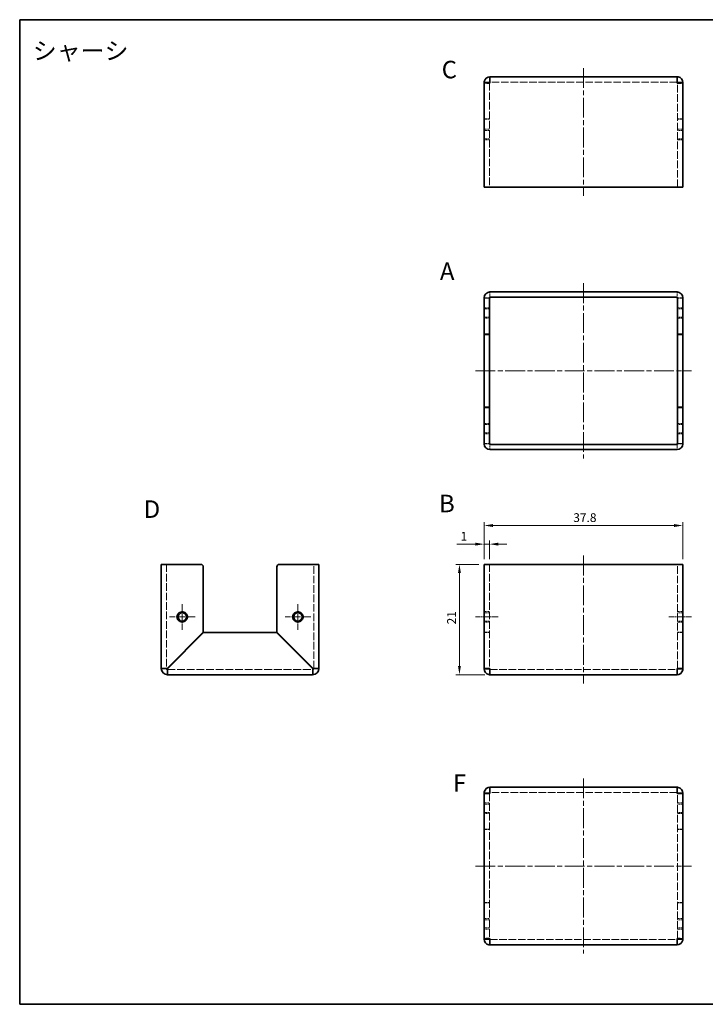
# Model space of a CAD drawing. Units: millimetres. Extents: x 10 to 812, y 5 to 193.
# Drawn here: x 551 to 681, y 5 to 193 of the extents above; entities that cross this region are included whole.
import ezdxf

# ---------------------------------------------------------------- set-up
doc = ezdxf.new("R2010")
doc.units = ezdxf.units.MM
doc.header["$LTSCALE"] = 0.6666666666666666
for name, pattern in [('ACAD_ISO02W100', [15, 12, -3]), ('CHAIN', [0.35429999999999995, 0.2362, -0.0295, 0.0591, -0.0295]), ('DASHED', [0.2067, 0.1654, -0.0413])]:
    doc.linetypes.add(name, pattern=pattern)
doc.layers.get('Defpoints').update_dxf_attribs({"lineweight": 25})
for name, color, linetype, lineweight in [('Border (ISO)', 7, 'Continuous', 35), ('Center Mark (ISO)', 131, 'Continuous', 18), ('Centerline (ISO)', 131, 'Continuous', 18), ('Dimension (ISO)', 7, 'Continuous', 18), ('Hidden (ISO)', 7, 'DASHED', 18), ('Hidden Narrow (ISO)', 7, 'DASHED', 18), ('Symbol (ISO)', 7, 'Continuous', 18), ('Visible (ISO)', 7, 'Continuous', 35), ('Visible Narrow (ISO)', 7, 'Continuous', 25)]:
    doc.layers.add(name, color=color, linetype=linetype, lineweight=lineweight)
doc.styles.add('Note Text (TK)', font='txt')
doc.dimstyles.new('Default - Method 1b (TK)', dxfattribs={"dimscale": 0.6666666666666666, "dimtxt": 2.5, "dimasz": 2.5, "dimexe": 1, "dimexo": 1.499999999999999, "dimgap": 1, "dimtad": 1, "dimtoh": 1, "dimrnd": 1e-08, "dimdsep": 46, "dimtxsty": 'Note Text (TK)', "dimcen": 0.09, "dimdle": 5, "dimclrd": 100, "dimclre": 100, "dimclrt": 7, "dimadec": 1, "dimazin": 1, "dimtfac": 1, "dimtmove": 0, "dimatfit": 3, "dimfxl": 1, "dimtolj": 1, "dimlwd": -1, "dimlwe": -1, "dimarcsym": 0})

# ---------------------------------------------------------------- blocks, each defined once
blk = doc.blocks.new('図面枠 tk図枠')
at = {"layer": 'Border (ISO)'}
for p, q in [((14.49999999999999, 289), (405.4999999999999, 289)), ((14.49999999999999, 289), (14.50000000000001, 8.000000000000007)), ((14.50000000000001, 8.000000000000007), (405.4999999999999, 8.000000000000007))]:
    blk.add_line(p, q, dxfattribs=at)
blk = doc.blocks.new('*D32')
at = {"layer": 'Defpoints', "color": 0}
for p in [(640.3652546110142, 92.88370774509539), (639.365254611014, 89.04299098787145), (640.3652546110142, 89.04299098787145)]:
    blk.add_point(p, dxfattribs=at)
at = {"layer": 'Dimension (ISO)', "color": 100}
for p, q in [((637.6985879443475, 92.88370774509539), (634.1966939974748, 92.88370774509539)), ((639.365254611014, 90.04299098787145), (639.365254611014, 93.55037441176206)), ((640.3652546110142, 92.88370774509539), (639.365254611014, 92.88370774509539)), ((640.3652546110142, 90.04299098787145), (640.3652546110142, 93.55037441176206)), ((642.0319212776807, 92.88370774509539), (643.6985879443475, 92.88370774509539))]:
    blk.add_line(p, q, dxfattribs=at)
for points in [[(637.6985879443475, 93.16148552287316), (637.6985879443475, 92.60592996731762), (639.365254611014, 92.88370774509539)], [(642.0319212776807, 93.16148552287316), (642.0319212776807, 92.60592996731762), (640.3652546110142, 92.88370774509539)]]:
    blk.add_solid(points, dxfattribs=at)
at = {"layer": 'Dimension (ISO)', "color": 7, "insert": (634.8633606641413, 94.38370774509539), "char_height": 1.666666666666666, "attachment_point": 4, "style": 'Note Text (TK)'}
blk.add_mtext('\\A1;1', dxfattribs=at)
blk = doc.blocks.new('*D33')
at = {"layer": 'Defpoints', "color": 0}
for p in [(677.1652546110142, 96.42765729829239), (639.365254611014, 89.04299098787145), (677.1652546110142, 89.04299098787145)]:
    blk.add_point(p, dxfattribs=at)
at = {"layer": 'Dimension (ISO)', "color": 100}
for p, q in [((639.365254611014, 90.04299098787145), (639.365254611014, 97.09432396495905)), ((641.0319212776808, 96.42765729829239), (675.4985879443475, 96.42765729829239)), ((677.1652546110142, 90.04299098787145), (677.1652546110142, 97.09432396495905))]:
    blk.add_line(p, q, dxfattribs=at)
for points in [[(641.0319212776808, 96.70543507607016), (641.0319212776808, 96.14987952051462), (639.365254611014, 96.42765729829239)], [(675.4985879443475, 96.70543507607016), (675.4985879443475, 96.14987952051462), (677.1652546110142, 96.42765729829239)]]:
    blk.add_solid(points, dxfattribs=at)
at = {"layer": 'Dimension (ISO)', "color": 7, "insert": (656.3192318837414, 97.92765729829239), "char_height": 1.666666666666666, "attachment_point": 4, "style": 'Note Text (TK)'}
blk.add_mtext('\\A1;37.8', dxfattribs=at)
blk = doc.blocks.new('*D34')
at = {"layer": 'Defpoints', "color": 0}
for p in [(639.365254611014, 89.04299098787145), (634.6620611788575, 68.04299098787146), (640.4652546110142, 68.04299098787146)]:
    blk.add_point(p, dxfattribs=at)
at = {"layer": 'Dimension (ISO)', "color": 100}
for p, q in [((638.365254611014, 89.04299098787145), (633.9953945121908, 89.04299098787145)), ((634.6620611788575, 87.37632432120478), (634.6620611788575, 69.70965765453813)), ((639.4652546110141, 68.04299098787146), (633.9953945121908, 68.04299098787146))]:
    blk.add_line(p, q, dxfattribs=at)
for points in [[(634.3842834010796, 87.37632432120478), (634.9398389566353, 87.37632432120478), (634.6620611788575, 89.04299098787145)], [(634.3842834010796, 69.70965765453813), (634.9398389566353, 69.70965765453813), (634.6620611788575, 68.04299098787146)]]:
    blk.add_solid(points, dxfattribs=at)
at = {"layer": 'Dimension (ISO)', "color": 7, "insert": (633.1620611788574, 77.61969553332601), "char_height": 1.666666666666666, "attachment_point": 4, "rotation": 90, "style": 'Note Text (TK)'}
blk.add_mtext('\\A1;21', dxfattribs=at)

msp = doc.modelspace()

# ---------------------------------------------------------------- linework, layer by layer
at = {"layer": 'Center Mark (ISO)', "linetype": 'CHAIN', "ltscale": 8.167830467224121}
for p, q in [((581.9301326654364, 81.49315765453815), (581.9301326654364, 76.59282432120482)), ((603.9301326654364, 81.49315765453815), (603.9301326654364, 76.59282432120482)), ((584.380299332103, 79.04299098787149), (579.4799659987697, 79.04299098787149)), ((606.380299332103, 79.04299098787149), (601.4799659987698, 79.04299098787149))]:
    msp.add_line(p, q, dxfattribs=at)
at = {"layer": 'Centerline (ISO)', "linetype": 'CHAIN', "ltscale": 23.99096870422363}
for p, q in [((658.2652546110417, 183.4752638086376), (658.2652546110417, 159.141930475305)), ((658.2652546110278, 142.5280174528583), (658.2652546110278, 109.1946841195249)), ((637.6985879443611, 125.8613507861877), (678.8319212776944, 125.8613507861878)), ((658.2652546110141, 90.7096576545381), (658.2652546110141, 66.37632432120479)), ((658.2652546110002, 48.30204611830687), (658.2652546110002, 14.96871278497354)), ((637.6985879443337, 31.63537945164017), (678.8319212776668, 31.63537945164017))]:
    msp.add_line(p, q, dxfattribs=at)
at = {"layer": 'Centerline (ISO)', "linetype": 'CHAIN', "ltscale": 7.222748279571533}
for p, q in [((642.0319212776807, 79.04299098787145), (637.6985879443475, 79.04299098787145)), ((678.8319212776809, 79.04299098787145), (674.4985879443475, 79.04299098787145))]:
    msp.add_line(p, q, dxfattribs=at)
at = {"layer": 'Hidden (ISO)', "ltscale": 13.08173179626465}
for p, q in [((640.3652546110416, 180.6378864638523), (640.3652546110418, 160.808597141971)), ((676.1652546110417, 160.808597141971), (676.1652546110416, 180.6378864638523)), ((640.3652546110142, 89.04299098787145), (640.3652546110142, 69.21370166599011)), ((676.1652546110142, 69.21370166599011), (676.1652546110142, 89.04299098787145))]:
    msp.add_line(p, q, dxfattribs=at)
at = {"layer": 'Hidden (ISO)', "ltscale": 12.91727161407471}
for p, q in [((676.0652546110417, 180.8085971419709), (640.4652546110416, 180.8085971419709)), ((640.4652546110142, 69.04299098787146), (676.0652546110142, 69.04299098787146)), ((676.0652546110001, 45.6353794516402), (640.4652546110003, 45.6353794516402)), ((640.4652546110003, 17.63537945164021), (676.0652546110001, 17.6353794516402))]:
    msp.add_line(p, q, dxfattribs=at)
at = {"layer": 'Hidden (ISO)', "ltscale": 2.856944799423217}
for p, q in [((640.3652546110416, 173.8085971419668), (639.3652546110416, 173.8085971419668)), ((640.3652546110416, 173.7378864638482), (639.3652546110416, 173.7378864638482)), ((676.1652546110416, 173.8085971419669), (677.1652546110417, 173.8085971419669)), ((676.1652546110416, 173.7378864638483), (677.1652546110416, 173.7378864638483)), ((640.3652546110416, 171.5920971419692), (639.3652546110416, 171.5920971419692)), ((677.1652546110417, 171.5920971419692), (676.1652546110417, 171.5920971419692)), ((640.3652546110416, 170.0250971419692), (639.3652546110416, 170.0250971419692)), ((677.1652546110417, 170.0250971419692), (676.1652546110417, 170.0250971419692)), ((640.3652546110277, 139.7613507861856), (639.3652546110277, 139.7613507861856)), ((640.3652546110278, 139.690640108067), (639.3652546110278, 139.690640108067)), ((676.1652546110276, 139.7613507861858), (677.1652546110276, 139.7613507861858)), ((676.1652546110276, 139.690640108067), (677.1652546110276, 139.690640108067)), ((640.3652546110278, 137.6448507861886), (639.3652546110278, 137.6448507861886)), ((677.1652546110276, 137.6448507861886), (676.1652546110276, 137.6448507861886)), ((640.3652546110278, 136.0778507861886), (639.3652546110278, 136.0778507861886)), ((677.1652546110276, 136.0778507861886), (676.1652546110276, 136.0778507861886)), ((640.3652546110278, 115.6448507861886), (639.3652546110278, 115.6448507861886)), ((677.1652546110276, 115.6448507861886), (676.1652546110276, 115.6448507861886)), ((640.3652546110278, 114.0778507861886), (639.3652546110278, 114.0778507861886)), ((677.1652546110276, 114.0778507861886), (676.1652546110276, 114.0778507861886)), ((640.3652546110278, 112.0320614643043), (639.3652546110278, 112.0320614643043)), ((640.3652546110278, 111.9613507861857), (639.3652546110278, 111.9613507861857)), ((676.1652546110276, 112.0320614643043), (677.1652546110276, 112.0320614643043)), ((676.1652546110276, 111.9613507861857), (677.1652546110276, 111.9613507861857)), ((640.3652546110142, 79.82649098787145), (639.365254611014, 79.82649098787145)), ((677.1652546110141, 79.82649098787145), (676.1652546110142, 79.82649098787145)), ((640.3652546110142, 78.25949098787146), (639.365254611014, 78.25949098787146)), ((677.1652546110141, 78.25949098787146), (676.1652546110142, 78.25949098787146)), ((640.3652546110142, 76.1137016659901), (639.365254611014, 76.1137016659901)), ((640.3652546110142, 76.04299098787146), (639.365254611014, 76.04299098787146)), ((676.1652546110141, 76.1137016659901), (677.1652546110141, 76.1137016659901)), ((676.1652546110141, 76.04299098787146), (677.1652546110141, 76.04299098787146)), ((640.3652546110002, 43.41887945164313), (639.3652546110002, 43.41887945164313)), ((677.1652546110003, 43.41887945164312), (676.1652546110003, 43.41887945164312)), ((640.3652546110002, 41.85187945164313), (639.3652546110002, 41.85187945164313)), ((677.1652546110003, 41.85187945164313), (676.1652546110003, 41.85187945164313)), ((640.3652546110001, 38.63537945164225), (639.3652546110001, 38.63537945164225)), ((640.3652546110002, 38.56466877352357), (639.3652546110002, 38.56466877352357)), ((676.1652546110003, 38.63537945164226), (677.1652546110003, 38.63537945164225)), ((676.1652546110003, 38.56466877352358), (677.1652546110003, 38.56466877352358)), ((640.3652546110002, 24.70609012976092), (639.3652546110002, 24.70609012976092)), ((640.3652546110002, 24.63537945164231), (639.3652546110002, 24.63537945164232)), ((676.1652546110003, 24.70609012976082), (677.1652546110003, 24.70609012976082)), ((676.1652546110003, 24.63537945164215), (677.1652546110003, 24.63537945164216)), ((640.3652546110002, 21.4188794516431), (639.3652546110002, 21.4188794516431)), ((677.1652546110003, 21.4188794516431), (676.1652546110003, 21.4188794516431)), ((640.3652546110002, 19.8518794516431), (639.3652546110002, 19.8518794516431)), ((677.1652546110003, 19.85187945164309), (676.1652546110003, 19.8518794516431))]:
    msp.add_line(p, q, dxfattribs=at)
at = {"layer": 'Hidden (ISO)', "ltscale": 3.809293270111083}
for p, q in [((676.1652546110525, 169.8085971419693), (677.1652546110525, 169.8085971419693)), ((676.1652546110387, 135.8613507861887), (677.1652546110388, 135.8613507861887)), ((676.1652546110386, 113.8613507861886), (677.1652546110386, 113.8613507861886)), ((676.165254611025, 78.04299098787149), (677.165254611025, 78.04299098787149)), ((676.165254611011, 41.63537945164316), (677.165254611011, 41.63537945164316)), ((676.165254611011, 19.6353794516431), (677.165254611011, 19.6353794516431))]:
    msp.add_line(p, q, dxfattribs=at)
at = {"layer": 'Hidden (ISO)', "ltscale": 13.06240940093994}
for p, q in [((578.9301326654366, 89.04299098787148), (578.9301326654366, 69.24299098787148)), ((606.9301326654366, 69.24299098787148), (606.9301326654366, 89.04299098787148))]:
    msp.add_line(p, q, dxfattribs=at)
at = {"layer": 'Hidden (ISO)', "ltscale": 13.35268497467041}
msp.add_line((579.1301326654368, 69.04299098787149), (606.7301326654367, 69.04299098787149), dxfattribs=at)
at = {"layer": 'Hidden (ISO)', "ltscale": 13.38102531433105}
for p, q in [((640.3652546110002, 45.46466877352152), (640.3652546110002, 17.80609012975884)), ((676.1652546110003, 17.80609012975882), (676.1652546110003, 45.46466877352152))]:
    msp.add_line(p, q, dxfattribs=at)
at = {"layer": 'Hidden (ISO)', "ltscale": 0.0790775641798973}
for centre, radius, start, end in [((579.1301326654367, 69.24299098787148), 0.1999999999999069, 180, 187.9392179174009), ((579.1301326654368, 69.24299098787148), 0.2000000000000021, 262.0607820826026, 270), ((606.7301326654367, 69.24299098787148), 0.2000000000000031, 270, 277.9392179173974), ((606.730132665437, 69.24299098787147), 0.1999999999995916, 352.0607820825899, 0)]:
    msp.add_arc(centre, radius, start, end, dxfattribs=at)
at = {"layer": 'Hidden (ISO)', "ltscale": 2.856944799423217}
for points in [[(640.4652546110278, 139.8613507861857), (640.4652546110278, 140.194684119519), (640.4652546110278, 140.5280174528524), (640.4652546110278, 140.8613507861857)], [(676.0652546110277, 140.8613507861857), (676.0652546110277, 140.5280174528524), (676.0652546110277, 140.194684119519), (676.0652546110277, 139.8613507861857)], [(640.4652546110278, 110.8613507861857), (640.4652546110278, 111.194684119519), (640.4652546110278, 111.5280174528524), (640.4652546110278, 111.8613507861857)], [(676.0652546110277, 111.8613507861857), (676.0652546110277, 111.5280174528524), (676.0652546110277, 111.194684119519), (676.0652546110277, 110.8613507861857)], [(578.9301326654366, 69.24299098787148), (578.5967993321033, 69.24299098787148), (578.2634659987701, 69.24299098787148), (577.9301326654366, 69.24299098787148)], [(579.1301326654368, 68.04299098787149), (579.1301326654368, 68.37632432120482), (579.1301326654368, 68.70965765453813), (579.1301326654368, 69.04299098787149)], [(606.7301326654367, 69.04299098787149), (606.7301326654367, 68.70965765453813), (606.7301326654367, 68.3763243212048), (606.7301326654367, 68.04299098787149)], [(607.9301326654366, 69.24299098787148), (607.5967993321033, 69.24299098787148), (607.2634659987699, 69.24299098787148), (606.9301326654366, 69.24299098787148)]]:
    msp.add_open_spline(points, degree=3, dxfattribs=at)
at = {"layer": 'Hidden (ISO)', "ltscale": 4.917859554290771}
for points, knots in [([(640.4652546110278, 139.6613507861854), (639.9639238382277, 139.6698488721116), (639.4892927858964, 139.678346958038), (639.3879596532652, 139.6868450439644), (639.3728752473029, 139.688110065332), (639.3652546110278, 139.6893750866995), (639.3652546110278, 139.690640108067)], [0, 0, 0, 0, 1.367265744000142, 1.367265744000142, 1.367265744000142, 1.570796326794897, 1.570796326794897, 1.570796326794897, 1.570796326794897]), ([(677.1652546110276, 139.690640108067), (677.1652546110276, 139.6821420221406), (676.7785785624288, 139.6736439362142), (676.2875957317844, 139.6651458502878), (676.2145082415861, 139.6638808289204), (676.1398824913858, 139.6626158075529), (676.0652546110277, 139.6613507861854)], [0, 0, 0, 0, 1.36726574400016, 1.36726574400016, 1.36726574400016, 1.570796326794897, 1.570796326794897, 1.570796326794897, 1.570796326794897]), ([(639.3652546110278, 112.0320614643043), (639.3652546110278, 112.0405595502305), (639.7519306596267, 112.0490576361566), (640.242913490271, 112.0575557220829), (640.3160009804694, 112.0588207434503), (640.3906267306697, 112.0600857648179), (640.4652546110278, 112.0613507861853)], [0, 0, 0, 0, 1.367265744000158, 1.367265744000158, 1.367265744000158, 1.570796326794897, 1.570796326794897, 1.570796326794897, 1.570796326794897]), ([(676.0652546110277, 112.0613507861853), (676.5665853838278, 112.0528527002591), (677.0412164361592, 112.0443546143329), (677.1425495687903, 112.0358565284068), (677.1576339747525, 112.0345915070393), (677.1652546110276, 112.0333264856718), (677.1652546110276, 112.0320614643043)], [0, 0, 0, 0, 1.367265744000176, 1.367265744000176, 1.367265744000176, 1.570796326794897, 1.570796326794897, 1.570796326794897, 1.570796326794897])]:
    msp.add_open_spline(points, degree=3, knots=knots, dxfattribs=at)
at = {"layer": 'Hidden (ISO)', "ltscale": 0.4530314803123475}
for points in [[(578.9301326654366, 69.24299098787148), (578.9301326654366, 69.2332278805777), (578.9777727878769, 69.22346477328392), (579.0301326654367, 69.21370166599013)], [(579.1301326654368, 69.04299098787149), (579.120369558143, 69.04299098787149), (579.1106064508491, 69.09063111031166), (579.1008433435554, 69.14299098787149)], [(606.7301326654367, 69.04299098787149), (606.7398957727305, 69.04299098787149), (606.7496588800243, 69.09063111031166), (606.759421987318, 69.14299098787149)], [(606.9301326654366, 69.24299098787148), (606.9301326654366, 69.2332278805777), (606.8824925429964, 69.22346477328391), (606.8301326654367, 69.21370166599013)]]:
    msp.add_open_spline(points, degree=3, dxfattribs=at)
at = {"layer": 'Hidden Narrow (ISO)'}
for p, q in [((639.3652546110555, 171.8085971419692), (640.3652546110555, 171.8085971419692)), ((677.1652546110525, 171.8085971419693), (676.1652546110525, 171.8085971419693)), ((640.3652546110555, 169.8085971419692), (639.3652546110555, 169.8085971419692)), ((639.3652546110278, 137.8613507861887), (640.3652546110278, 137.8613507861887)), ((677.1652546110388, 137.8613507861887), (676.1652546110387, 137.8613507861887)), ((640.3652546110278, 135.8613507861887), (639.3652546110278, 135.8613507861887)), ((639.3652546110277, 115.8613507861886), (640.3652546110277, 115.8613507861886)), ((677.1652546110386, 115.8613507861886), (676.1652546110386, 115.8613507861886)), ((640.3652546110277, 113.8613507861886), (639.3652546110277, 113.8613507861886)), ((639.365254611014, 80.04299098787148), (640.365254611014, 80.04299098787148)), ((677.165254611025, 80.04299098787148), (676.165254611025, 80.04299098787148)), ((640.365254611014, 78.04299098787149), (639.365254611014, 78.04299098787149)), ((639.3652546110001, 43.63537945164316), (640.3652546110001, 43.63537945164316)), ((677.165254611011, 43.63537945164316), (676.165254611011, 43.63537945164316)), ((640.3652546110001, 41.63537945164316), (639.3652546110001, 41.63537945164316)), ((639.3652546110001, 21.63537945164311), (640.3652546110001, 21.63537945164311)), ((677.165254611011, 21.63537945164311), (676.165254611011, 21.63537945164311)), ((640.3652546110001, 19.6353794516431), (639.3652546110001, 19.6353794516431))]:
    msp.add_line(p, q, dxfattribs=at)
at = {"layer": 'Visible (ISO)'}
for p, q in [((640.4652546110416, 180.6085971419716), (640.4652546110416, 181.8085971419709)), ((640.4652546110416, 181.8085971419709), (676.0652546110417, 181.8085971419709)), ((676.0652546110417, 181.8085971419709), (676.0652546110417, 180.6085971419717)), ((640.3652546110416, 180.7085971419709), (639.3652546110416, 180.7085971419709)), ((639.3652546110416, 180.7085971419709), (639.3652546110416, 180.6378864638522)), ((639.3652546110417, 160.808597141971), (639.3652546110415, 180.6378864638523)), ((640.3652546110416, 180.6378864638523), (639.3652546110415, 180.6378864638523)), ((640.3652546110416, 180.7085971419709), (640.3652546110416, 180.6378864638522)), ((676.1652546110417, 180.7085971419709), (676.1652546110417, 180.6378864638522)), ((676.1652546110417, 180.7085971419709), (677.1652546110417, 180.7085971419709)), ((676.1652546110416, 180.6378864638523), (677.1652546110416, 180.6378864638523)), ((677.1652546110417, 180.6378864638522), (677.1652546110417, 180.7085971419709)), ((677.1652546110416, 180.6378864638523), (677.1652546110417, 160.808597141971)), ((639.3652546110417, 160.808597141971), (640.4652546110416, 160.8085971419716)), ((676.0652546110417, 160.8085971419716), (640.4652546110416, 160.8085971419716)), ((676.0652546110417, 160.8085971419716), (677.1652546110417, 160.808597141971)), ((676.0652546110277, 140.8613507861916), (640.4652546110278, 140.8613507861916)), ((639.3652546110278, 139.7613507861915), (639.3652546110279, 133.3613507861915)), ((640.3652546110278, 133.3613507861915), (640.3652546110278, 139.7613507861915)), ((640.4652546110277, 139.8613507861857), (640.4652546110277, 139.6613507861857)), ((676.0652546110277, 139.8613507861916), (640.4652546110278, 139.8613507861916)), ((676.0652546110277, 139.6613507861856), (676.0652546110277, 139.8613507861857)), ((676.1652546110278, 133.3613507861917), (676.1652546110278, 139.7613507861917)), ((677.1652546110279, 133.3613507861917), (677.1652546110279, 139.7613507861917)), ((639.3652546110278, 132.8613507861914), (639.3652546110278, 133.3613507861915)), ((640.3652546110278, 133.3613507861915), (640.3652546110278, 132.8613507861914)), ((676.1652546110276, 132.8613507861916), (676.1652546110276, 133.3613507861917)), ((677.1652546110276, 133.3613507861917), (677.1652546110276, 132.8613507861916)), ((639.3652546110279, 132.8613507861914), (640.3652546110278, 132.8613507861914)), ((639.3652546110278, 132.8613507861876), (639.3652546110278, 132.790640108069)), ((639.3652546110278, 132.790640108069), (639.3652546110278, 118.9320614643064)), ((640.3652546110278, 132.790640108069), (639.3652546110278, 132.790640108069)), ((640.3652546110278, 132.8613507861876), (640.3652546110278, 132.790640108069)), ((640.3652546110278, 132.790640108069), (640.3652546110278, 118.9320614643064)), ((676.1652546110278, 132.8613507861916), (677.1652546110279, 132.8613507861915)), ((676.1652546110276, 132.8613507861878), (676.1652546110276, 132.7906401080691)), ((676.1652546110276, 118.9320614643064), (676.1652546110276, 132.7906401080691)), ((676.1652546110276, 132.7906401080691), (677.1652546110276, 132.7906401080691)), ((677.1652546110276, 132.7906401080691), (677.1652546110276, 132.8613507861878)), ((677.1652546110276, 118.9320614643064), (677.1652546110276, 132.7906401080691)), ((639.3652546110278, 118.9320614643064), (639.3652546110278, 118.8613507861877)), ((640.3652546110278, 118.9320614643064), (639.3652546110278, 118.9320614643064)), ((639.3652546110277, 118.3613507861915), (639.3652546110277, 118.8613507861914)), ((640.3652546110277, 118.8613507861914), (639.3652546110277, 118.8613507861914)), ((639.3652546110277, 118.3613507861916), (639.3652546110278, 111.9613507861916)), ((640.3652546110278, 118.8613507861877), (640.3652546110278, 118.9320614643064)), ((640.3652546110277, 118.8613507861914), (640.3652546110277, 118.3613507861916)), ((640.3652546110278, 118.3613507861916), (640.3652546110278, 111.9613507861916)), ((676.1652546110276, 118.8613507861877), (676.1652546110276, 118.9320614643064)), ((676.1652546110276, 118.9320614643064), (677.1652546110276, 118.9320614643064)), ((677.1652546110276, 118.8613507861914), (676.1652546110276, 118.8613507861914)), ((676.1652546110276, 118.3613507861916), (676.1652546110276, 118.8613507861914)), ((676.1652546110276, 118.3613507861916), (676.1652546110276, 111.9613507861916)), ((677.1652546110276, 118.8613507861877), (677.1652546110276, 118.9320614643064)), ((677.1652546110276, 118.8613507861914), (677.1652546110276, 118.3613507861916)), ((677.1652546110276, 111.9613507861916), (677.1652546110276, 118.3613507861916)), ((640.4652546110278, 112.0613507861856), (640.4652546110278, 111.8613507861857)), ((640.4652546110278, 111.8613507861915), (676.0652546110277, 111.8613507861915)), ((640.4652546110278, 110.8613507861916), (676.0652546110277, 110.8613507861916)), ((676.0652546110277, 111.8613507861857), (676.0652546110277, 112.0613507861856)), ((579.0301326654364, 89.04299098787148), (577.9301326654368, 89.04299098787148)), ((577.9301326654366, 69.2429909878715), (577.9301326654366, 89.04299098787148)), ((579.0301326654364, 89.04299098787148), (585.4301326654365, 89.04299098787149)), ((585.9301326654365, 88.5429909878715), (585.9301326654365, 76.11370166599018)), ((599.9301326654363, 76.11370166599013), (599.9301326654363, 88.5429909878715)), ((600.4301326654363, 89.04299098787149), (606.8301326654364, 89.04299098787148)), ((607.9301326654366, 89.04299098787148), (606.8301326654364, 89.04299098787148)), ((607.9301326654366, 89.04299098787148), (607.9301326654366, 69.2429909878715)), ((639.365254611014, 69.21370166599011), (639.365254611014, 89.04299098787145)), ((640.4652546110142, 89.04299098787145), (639.365254611014, 89.04299098787145)), ((640.4652546110142, 89.04299098787145), (676.0652546110141, 89.04299098787145)), ((677.1652546110141, 89.04299098787145), (676.0652546110141, 89.04299098787145)), ((677.1652546110142, 89.04299098787145), (677.1652546110142, 69.21370166599011)), ((585.9301326654365, 76.11370166599018), (579.0301326654366, 69.21370166599013)), ((579.1008433435551, 69.14299098787149), (586.0008433435551, 76.04299098787149)), ((586.0008433435551, 76.04299098787149), (599.8594219873178, 76.04299098787148)), ((599.8594219873178, 76.04299098787148), (606.7594219873178, 69.14299098787149)), ((606.8301326654363, 69.21370166599013), (599.9301326654363, 76.11370166599013)), ((606.7301326654367, 68.04299098787149), (579.1301326654368, 68.04299098787149)), ((640.3652546110142, 69.21370166599011), (639.365254611014, 69.21370166599011)), ((639.365254611014, 69.2137016659901), (639.365254611014, 69.14299098787147)), ((640.3652546110142, 69.14299098787146), (639.365254611014, 69.14299098787147)), ((640.3652546110142, 69.14299098787146), (640.3652546110142, 69.21370166599011)), ((640.4652546110142, 68.04299098787146), (640.4652546110142, 69.24299098787147)), ((676.0652546110142, 68.04299098787146), (640.4652546110142, 68.04299098787146)), ((676.0652546110142, 69.24299098787147), (676.0652546110142, 68.04299098787146)), ((676.1652546110142, 69.21370166599011), (677.1652546110142, 69.21370166599011)), ((676.1652546110142, 69.14299098787147), (676.1652546110142, 69.21370166599011)), ((676.1652546110142, 69.14299098787147), (677.1652546110142, 69.14299098787147)), ((677.1652546110142, 69.14299098787147), (677.1652546110142, 69.21370166599011)), ((640.3652546110002, 45.53537945164019), (639.3652546110002, 45.53537945164019)), ((639.3652546110002, 45.53537945164019), (639.3652546110002, 45.46466877352155)), ((640.3652546110002, 45.46466877352152), (639.3652546110002, 45.46466877352152)), ((639.3652546110002, 17.80609012975884), (639.3652546110002, 45.46466877352151)), ((640.3652546110002, 45.53537945164019), (640.3652546110002, 45.46466877352155)), ((640.4652546110003, 45.43537945163984), (640.4652546110003, 46.63537945164019)), ((640.4652546110003, 46.6353794516402), (676.0652546110001, 46.6353794516402)), ((676.0652546110001, 46.6353794516402), (676.0652546110001, 45.43537945163985)), ((676.1652546110003, 45.53537945164019), (676.1652546110003, 45.46466877352155)), ((676.1652546110003, 45.53537945164019), (677.1652546110003, 45.53537945164019)), ((676.1652546110003, 45.46466877352152), (677.1652546110003, 45.46466877352152)), ((677.1652546110003, 45.46466877352155), (677.1652546110003, 45.53537945164019)), ((677.1652546110003, 45.46466877352152), (677.1652546110003, 17.80609012975882)), ((639.3652546110001, 17.80609012975888), (639.3652546110001, 17.73537945164028)), ((640.3652546110002, 17.80609012975884), (639.3652546110002, 17.80609012975884)), ((640.3652546110001, 17.73537945164027), (639.3652546110001, 17.73537945164028)), ((640.3652546110001, 17.73537945164027), (640.3652546110001, 17.80609012975888)), ((640.4652546110002, 16.6353794516402), (640.4652546110002, 17.83537945163985)), ((676.0652546110001, 17.83537945163985), (676.0652546110001, 16.6353794516402)), ((676.1652546110001, 17.73537945164012), (676.1652546110001, 17.80609012975887)), ((676.1652546110003, 17.80609012975882), (677.1652546110003, 17.80609012975882)), ((676.1652546110001, 17.73537945164012), (677.1652546110001, 17.73537945164012)), ((677.1652546110001, 17.73537945164012), (677.1652546110001, 17.80609012975887)), ((676.0652546110001, 16.63537945164019), (640.4652546110003, 16.63537945164021))]:
    msp.add_line(p, q, dxfattribs=at)
for centre in [(581.9301326654364, 79.04299098787149), (603.9301326654364, 79.04299098787149)]:
    msp.add_circle(centre, 0.7835, dxfattribs=at)
for centre, radius, start, end in [((640.4652546110278, 139.7613507861915), 1.099999999999927, 90, 180), ((676.0652546110277, 139.7613507861917), 1.100000000000071, 0, 90), ((640.4652546110278, 139.7613507861915), 0.099999999999929, 90, 180), ((676.0652546110277, 139.7613507861917), 0.1000000000000711, 0, 90), ((640.4652546110278, 111.9613507861916), 1.100000000000005, 180, 270), ((640.4652546110278, 111.9613507861916), 0.1000000000000001, 180, 270), ((676.0652546110277, 111.9613507861916), 1.1, 270, 0), ((676.0652546110277, 111.9613507861916), 0.1000000000000001, 270, 0), ((585.4301326654364, 88.5429909878715), 0.5000000000000071, 0, 90), ((600.4301326654363, 88.5429909878715), 0.5000000000000006, 90, 180), ((579.1301326654368, 69.24299098787148), 1.200000000000003, 180, 270), ((579.1301326654368, 69.24299098787148), 0.1999999999999999, 187.9392179173972, 262.0607820826091), ((606.7301326654367, 69.24299098787148), 1.199999999999998, 270, 0), ((606.7301326654367, 69.24299098787148), 0.2, 277.9392179173974, 352.0607820825994)]:
    msp.add_arc(centre, radius, start, end, dxfattribs=at)
for points, knots in [([(640.4652546110416, 181.8085971419709), (639.9639238382416, 181.8085971419709), (639.4892927859102, 181.421921093372), (639.3879596532792, 180.9309382627278), (639.3728752473168, 180.8578507725293), (639.3652546110416, 180.783225022329), (639.3652546110416, 180.7085971419709)], [0, 0, 0, 0, 1.367265744000142, 1.367265744000142, 1.367265744000142, 1.570796326794897, 1.570796326794897, 1.570796326794897, 1.570796326794897]), ([(677.1652546110417, 180.7085971419709), (677.1652546110417, 181.209927914771), (676.7785785624428, 181.6845589671023), (676.2875957317985, 181.7858920997334), (676.2145082416001, 181.8009765056958), (676.1398824913997, 181.8085971419709), (676.0652546110417, 181.8085971419709)], [0, 0, 0, 0, 1.36726574400016, 1.36726574400016, 1.36726574400016, 1.570796326794897, 1.570796326794897, 1.570796326794897, 1.570796326794897]), ([(639.3652546110416, 180.6378864638523), (639.3652546110416, 180.6293883779263), (639.7519306596405, 180.6208902920004), (640.2429134902848, 180.6123922060741), (640.3160009804833, 180.6111271847066), (640.3906267306836, 180.6098621633391), (640.4652546110416, 180.6085971419717)], [0, 0, 0, 0, 1.367265744000131, 1.367265744000131, 1.367265744000131, 1.570796326794897, 1.570796326794897, 1.570796326794897, 1.570796326794897]), ([(676.0652546110417, 180.6085971419717), (676.5665853838417, 180.6170952278979), (677.041216436173, 180.6255933138239), (677.1425495688042, 180.63409139975), (677.1576339747664, 180.6353564211174), (677.1652546110416, 180.6366214424849), (677.1652546110416, 180.6378864638523)], [0, 0, 0, 0, 1.367265744000163, 1.367265744000163, 1.367265744000163, 1.570796326794897, 1.570796326794897, 1.570796326794897, 1.570796326794897]), ([(579.0301326654366, 69.21370166599013), (578.5288018926364, 69.22219975191642), (578.0541708403051, 69.2306978378427), (577.9528377076741, 69.23919592376897), (577.9377533017118, 69.24046094513648), (577.9301326654366, 69.24172596650396), (577.9301326654366, 69.24299098787148)], [0, 0, 0, 0, 1.367265744000131, 1.367265744000131, 1.367265744000131, 1.570796326794897, 1.570796326794897, 1.570796326794897, 1.570796326794897]), ([(579.1301326654368, 68.04299098787149), (579.1216345795103, 68.04299098787149), (579.1131364935839, 68.42966703647038), (579.1046384076576, 68.92064986711466), (579.10337338629, 68.99373735731308), (579.1021083649225, 69.06836310751342), (579.1008433435551, 69.14299098787149)], [0, 0, 0, 0, 1.367265744000142, 1.367265744000142, 1.367265744000142, 1.570796326794897, 1.570796326794897, 1.570796326794897, 1.570796326794897]), ([(606.7594219873178, 69.14299098787149), (606.7509239013915, 68.64166021507143), (606.7424258154654, 68.16702916274006), (606.7339277295392, 68.06569603010894), (606.7326627081716, 68.05061162414665), (606.7313976868041, 68.04299098787149), (606.7301326654367, 68.04299098787149)], [0, 0, 0, 0, 1.367265744000158, 1.367265744000158, 1.367265744000158, 1.570796326794897, 1.570796326794897, 1.570796326794897, 1.570796326794897]), ([(607.9301326654366, 69.24299098787148), (607.9301326654366, 69.2344929019452), (607.5434566168375, 69.22599481601893), (607.0524737861933, 69.21749673009265), (606.9793862959947, 69.21623170872515), (606.9047605457945, 69.21496668735765), (606.8301326654363, 69.21370166599013)], [0, 0, 0, 0, 1.367265744000131, 1.367265744000131, 1.367265744000131, 1.570796326794897, 1.570796326794897, 1.570796326794897, 1.570796326794897]), ([(640.4652546110142, 69.24299098787147), (639.9639238382141, 69.23449290194517), (639.4892927858828, 69.2259948160189), (639.3879596532516, 69.21749673009262), (639.3728752472894, 69.2162317087251), (639.365254611014, 69.21496668735762), (639.365254611014, 69.21370166599011)], [0, 0, 0, 0, 1.367265744000131, 1.367265744000131, 1.367265744000131, 1.570796326794897, 1.570796326794897, 1.570796326794897, 1.570796326794897]), ([(639.365254611014, 69.14299098787147), (639.365254611014, 68.6416602150714), (639.751930659613, 68.16702916274005), (640.2429134902574, 68.06569603010891), (640.3160009804557, 68.05061162414663), (640.390626730656, 68.04299098787146), (640.4652546110142, 68.04299098787146)], [0, 0, 0, 0, 1.367265744000158, 1.367265744000158, 1.367265744000158, 1.570796326794897, 1.570796326794897, 1.570796326794897, 1.570796326794897]), ([(677.1652546110142, 69.21370166599011), (677.1652546110142, 69.22219975191639), (676.7785785624153, 69.23069783784267), (676.287595731771, 69.23919592376895), (676.2145082415725, 69.24046094513645), (676.1398824913722, 69.24172596650395), (676.0652546110141, 69.24299098787147)], [0, 0, 0, 0, 1.367265744000163, 1.367265744000163, 1.367265744000163, 1.570796326794897, 1.570796326794897, 1.570796326794897, 1.570796326794897]), ([(676.0652546110142, 68.04299098787146), (676.5665853838143, 68.04299098787148), (677.0412164361455, 68.42966703647039), (677.1425495687766, 68.92064986711468), (677.157633974739, 68.9937373573131), (677.1652546110142, 69.0683631075134), (677.1652546110142, 69.14299098787149)], [0, 0, 0, 0, 1.367265744000176, 1.367265744000176, 1.367265744000176, 1.570796326794897, 1.570796326794897, 1.570796326794897, 1.570796326794897]), ([(640.4652546110003, 46.6353794516402), (639.9639238382002, 46.63537945164019), (639.4892927858689, 46.2487034030413), (639.3879596532375, 45.75772057239703), (639.3728752472754, 45.6846330821986), (639.3652546110002, 45.61000733199826), (639.3652546110002, 45.53537945164018)], [0, 0, 0, 0, 1.367265744000131, 1.367265744000131, 1.367265744000131, 1.570796326794897, 1.570796326794897, 1.570796326794897, 1.570796326794897]), ([(639.3652546110002, 45.46466877352151), (639.3652546110002, 45.45617068759509), (639.7519306595991, 45.44767260166866), (640.2429134902434, 45.43917451574236), (640.3160009804419, 45.43790949437485), (640.3906267306422, 45.43664447300734), (640.4652546110003, 45.43537945163984)], [0, 0, 0, 0, 1.367265744000158, 1.367265744000158, 1.367265744000158, 1.570796326794897, 1.570796326794897, 1.570796326794897, 1.570796326794897]), ([(677.1652546110003, 45.53537945164019), (677.1652546110003, 46.03671022444025), (676.7785785624013, 46.51134127677161), (676.287595731757, 46.61267440940275), (676.2145082415586, 46.62775881536503), (676.1398824913583, 46.63537945164019), (676.0652546110001, 46.63537945164019)], [0, 0, 0, 0, 1.367265744000163, 1.367265744000163, 1.367265744000163, 1.570796326794897, 1.570796326794897, 1.570796326794897, 1.570796326794897]), ([(676.0652546110001, 45.43537945163984), (676.5665853838003, 45.44387753756612), (677.0412164361315, 45.45237562349252), (677.1425495687627, 45.46087370941894), (677.157633974725, 45.46213873078646), (677.1652546110003, 45.46340375215399), (677.1652546110003, 45.46466877352152)], [0, 0, 0, 0, 1.367265744000176, 1.367265744000176, 1.367265744000176, 1.570796326794897, 1.570796326794897, 1.570796326794897, 1.570796326794897]), ([(640.4652546110003, 17.83537945163985), (639.9639238382002, 17.82688136571357), (639.4892927858689, 17.81838327978741), (639.3879596532375, 17.80988519386128), (639.3728752472754, 17.80862017249379), (639.3652546110002, 17.80735515112632), (639.3652546110002, 17.80609012975883)], [0, 0, 0, 0, 1.367265744000142, 1.367265744000142, 1.367265744000142, 1.570796326794897, 1.570796326794897, 1.570796326794897, 1.570796326794897]), ([(639.3652546110001, 17.73537945164028), (639.3652546110001, 17.2340486788402), (639.7519306595991, 16.75941762650882), (640.2429134902433, 16.65808449387768), (640.3160009804418, 16.64300008791538), (640.3906267306422, 16.63537945164021), (640.4652546110003, 16.63537945164021)], [0, 0, 0, 0, 1.367265744000131, 1.367265744000131, 1.367265744000131, 1.570796326794897, 1.570796326794897, 1.570796326794897, 1.570796326794897]), ([(677.1652546110003, 17.80609012975882), (677.1652546110003, 17.81458821568495), (676.7785785624013, 17.82308630161109), (676.287595731757, 17.83158438753735), (676.2145082415586, 17.83284940890484), (676.1398824913583, 17.83411443027235), (676.0652546110001, 17.83537945163985)], [0, 0, 0, 0, 1.36726574400016, 1.36726574400016, 1.36726574400016, 1.570796326794897, 1.570796326794897, 1.570796326794897, 1.570796326794897]), ([(676.0652546110001, 16.63537945164019), (676.5665853838002, 16.63537945164019), (677.0412164361315, 17.02205550023906), (677.1425495687627, 17.5130383308833), (677.157633974725, 17.58612582108172), (677.1652546110001, 17.66075157128204), (677.1652546110001, 17.73537945164011)], [0, 0, 0, 0, 1.367265744000163, 1.367265744000163, 1.367265744000163, 1.570796326794897, 1.570796326794897, 1.570796326794897, 1.570796326794897])]:
    msp.add_open_spline(points, degree=3, knots=knots, dxfattribs=at)
for points in [[(640.4652546110416, 180.8085971419709), (640.4128947334818, 180.8085971419709), (640.3652546110416, 180.7609570195308), (640.3652546110416, 180.7085971419709)], [(640.4652546110416, 180.6085971419711), (640.4128947334818, 180.6183602492648), (640.3652546110416, 180.6281233565586), (640.3652546110416, 180.6378864638523)], [(676.0652546110417, 180.8085971419709), (676.1176144886015, 180.8085971419709), (676.1652546110417, 180.7609570195308), (676.1652546110417, 180.7085971419709)], [(676.0652546110417, 180.6085971419711), (676.1176144886015, 180.6183602492648), (676.1652546110416, 180.6281233565586), (676.1652546110416, 180.6378864638523)], [(640.4652546110278, 139.6613507861856), (640.412894733468, 139.6711138934794), (640.3652546110278, 139.6808770007732), (640.3652546110278, 139.690640108067)], [(676.0652546110277, 139.6613507861856), (676.1176144885876, 139.6711138934794), (676.1652546110276, 139.6808770007732), (676.1652546110276, 139.690640108067)], [(640.4652546110278, 112.0613507861857), (640.412894733468, 112.0515876788919), (640.3652546110278, 112.0418245715981), (640.3652546110278, 112.0320614643043)], [(676.0652546110277, 112.0613507861857), (676.1176144885876, 112.0515876788919), (676.1652546110276, 112.0418245715981), (676.1652546110276, 112.0320614643043)], [(640.4652546110142, 69.24299098787147), (640.4128947334543, 69.23322788057769), (640.3652546110142, 69.2234647732839), (640.3652546110142, 69.21370166599011)], [(640.4652546110142, 69.04299098787146), (640.4128947334543, 69.04299098787146), (640.3652546110142, 69.09063111031163), (640.3652546110142, 69.14299098787146)], [(676.0652546110141, 69.24299098787147), (676.1176144885738, 69.23322788057769), (676.1652546110142, 69.2234647732839), (676.1652546110142, 69.21370166599011)], [(676.0652546110142, 69.04299098787146), (676.1176144885738, 69.04299098787146), (676.1652546110142, 69.09063111031163), (676.1652546110142, 69.14299098787147)], [(640.4652546110003, 45.6353794516402), (640.4128947334405, 45.63537945164019), (640.3652546110002, 45.58773932920002), (640.3652546110002, 45.53537945164019)], [(640.4652546110003, 45.43537945164014), (640.4128947334405, 45.44514255893392), (640.3652546110002, 45.45490566622771), (640.3652546110002, 45.46466877352151)], [(676.0652546110001, 45.6353794516402), (676.1176144885601, 45.63537945164019), (676.1652546110003, 45.58773932920002), (676.1652546110003, 45.53537945164019)], [(676.0652546110001, 45.43537945164014), (676.1176144885601, 45.44514255893392), (676.1652546110003, 45.45490566622771), (676.1652546110003, 45.46466877352152)], [(640.4652546110003, 17.83537945164014), (640.4128947334405, 17.82561634434637), (640.3652546110002, 17.8158532370526), (640.3652546110002, 17.80609012975883)], [(640.4652546110003, 17.63537945164021), (640.4128947334403, 17.63537945164021), (640.3652546110001, 17.68301957408041), (640.3652546110001, 17.73537945164027)], [(676.0652546110001, 17.83537945164014), (676.1176144885601, 17.82561634434636), (676.1652546110003, 17.81585323705259), (676.1652546110003, 17.80609012975882)], [(676.0652546110001, 17.6353794516402), (676.1176144885601, 17.63537945164019), (676.1652546110001, 17.68301957408032), (676.1652546110001, 17.73537945164012)]]:
    msp.add_open_spline(points, degree=3, dxfattribs=at)
at = {"layer": 'Visible Narrow (ISO)', "linetype": 'ACAD_ISO02W100'}
for centre in [(581.9301326654364, 79.04299098787149), (603.9301326654364, 79.04299098787149)]:
    msp.add_circle(centre, 1, dxfattribs=at)

# ---------------------------------------------------------------- block references
at = {"xscale": 0.6666666666666666, "yscale": 0.6666666666666666, "zscale": 0.6666666666666666}
msp.add_blockref('図面枠 tk図枠', (541.3333335174336, 1.690353599e-07), dxfattribs=at)

# ---------------------------------------------------------------- texts
at = {"layer": 'Symbol (ISO)', "color": 7, "char_height": 3.333333333333333, "attachment_point": 4, "line_spacing_factor": 1.5, "style": 'Note Text (TK)'}
for s, insert, width in [('{\\fＭＳ Ｐゴシック|b0|i0;\\H3.3333;シャーシ}', (553.494119175907, 186.7456836221692), 20.37540177165719), ('{\\fArial|b1|i0;\\H3.3333;A}', (630.9475690619175, 144.8056833866998), 3.4231596464812), ('{\\fArial|b1|i0;\\H3.3333;D}', (574.5985699901329, 99.5432004153674), 3.4231596464812), ('{\\fArial|b1|i0;\\H3.3333;B}', (630.7847894347475, 100.6149514355595), 3.4231596464812)]:
    msp.add_mtext(s, dxfattribs=dict(at, insert=insert, width=width))
for s, insert in [('{\\fArial|b1|i0;\\H3.3333;C}', (631.2856770659834, 183.1798931765141)), ('{\\fArial|b1|i0;\\H3.3333;F}', (633.415885229282, 47.42603362276544))]:
    msp.add_mtext(s, dxfattribs=dict(at, insert=insert))

# ---------------------------------------------------------------- dimensions: what is measured, and where the dimension line sits
at = {"layer": 'Dimension (ISO)', "color": 100}
dim = msp.add_linear_dim(base=(677.1652546110142, 96.42765729829239), p1=(639.365254611014, 89.04299098787145), p2=(677.1652546110142, 89.04299098787145), dimstyle='Default - Method 1b (TK)', override={"dimtoh": 0, "dimdec": 2, "dimtp": 0, "dimtm": 0, "dimtdec": 2, "dimtofl": 0, "dimatfit": 1}, dxfattribs=at)
dim.commit()
dim.dimension.update_dxf_attribs({"geometry": '*D33', "text_midpoint": (658.2652546110141, 96.42765729829239), "dimtype": 160})
for base, p2, angle, override, picture, middle in [((640.3652546110142, 92.88370774509539), (640.3652546110142, 89.04299098787145), 180, {"dimtoh": 0, "dimdec": 2, "dimtp": 0, "dimtm": 0, "dimtdec": 2, "dimtofl": 1, "dimatfit": 1}, '*D32', (635.1143076338384, 92.88370774509539)), ((634.6620611788575, 68.04299098787146), (640.4652546110142, 68.04299098787146), 90, {"dimtoh": 0, "dimdec": 2, "dimtp": 0, "dimtm": 0, "dimtdec": 2, "dimtofl": 0, "dimatfit": 1}, '*D34', (634.6620611788575, 78.54299098787146))]:
    dim = msp.add_linear_dim(base=base, p1=(639.365254611014, 89.04299098787145), p2=p2, angle=angle, dimstyle='Default - Method 1b (TK)', override=override, dxfattribs=at)
    dim.commit()
    dim.dimension.update_dxf_attribs({"geometry": picture, "text_midpoint": middle, "dimtype": 160})

doc.saveas('drawing.dxf')
